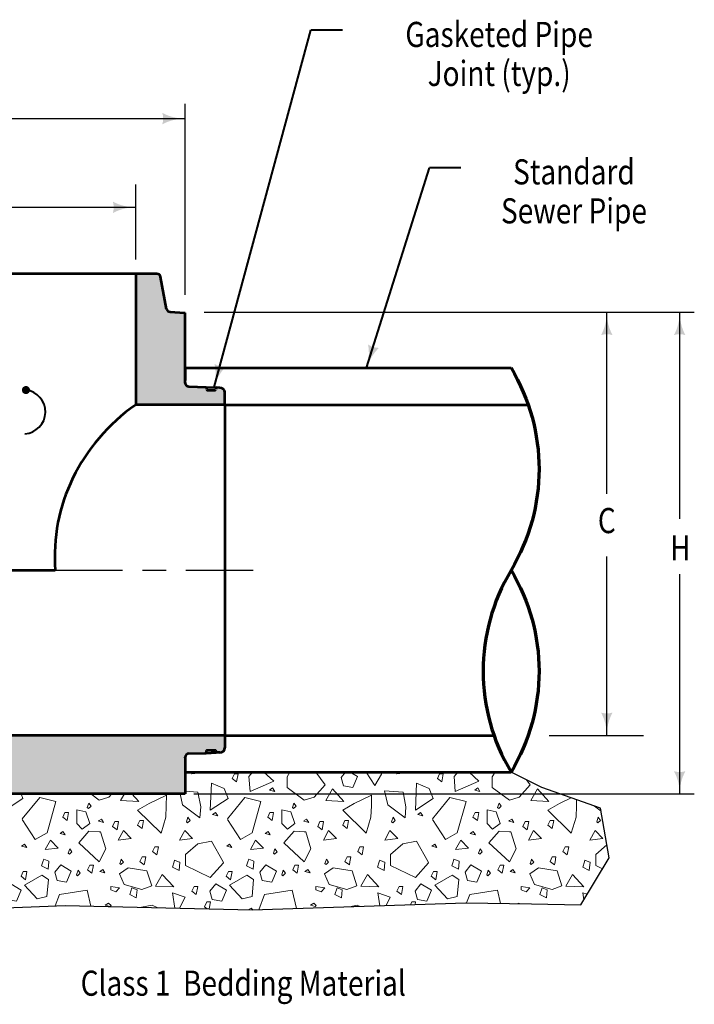
# Model space of a CAD drawing. Units: feet. Extents: x -2132970 to -2129835, y -2138565 to -2136626.
# Drawn here: x -2130504 to -2129913, y -2137844 to -2136982 of the extents above; entities that cross this region are included whole.
import ezdxf
from ezdxf.enums import TextEntityAlignment as Align

# ---------------------------------------------------------------- set-up
doc = ezdxf.new("R2010")
doc.units = ezdxf.units.FT
doc.header["$MEASUREMENT"] = 0
doc.layers.add('dsnCellElements', color=7, linetype='Continuous', lineweight=0)
doc.layers.add('Level 1', color=7, linetype='Continuous', lineweight=0)
doc.styles.add('Style-font001', font='font001.shx')

# ---------------------------------------------------------------- blocks, each defined once
blk = doc.blocks.new('LT')
at = {"layer": 'dsnCellElements', "linetype": 'Continuous', "lineweight": 30}
blk.add_hatch(color=7, dxfattribs=at).paths.add_polyline_path([(-20, 5, -0.156), (-20, -5, -0.123106), (0, 0, -0.123106)])
blk = doc.blocks.new('DOT')
at = {"layer": 'dsnCellElements', "linetype": 'Continuous', "lineweight": 40}
h = blk.add_hatch(color=7, dxfattribs=at)
edge = h.paths.add_edge_path()
edge.add_arc((0, 0), 1.78, 180, 540)
blk = doc.blocks.new('PIPE_TERMINATOR')
at = {"layer": 'Level 1', "color": 7, "linetype": 'Continuous', "lineweight": 70, "extrusion": (0, 0, -1)}
for centre in [(-0.4549, 0.6964), (-0.4549, 0.2321)]:
    blk.add_ellipse(centre, major_axis=(0.5191, 0), ratio=0.928555, start_param=5.780686, end_param=6.785685, dxfattribs=at)
at = {"layer": 'Level 1', "color": 7, "linetype": 'Continuous', "lineweight": 70}
blk.add_ellipse((0.4549, 0.2321), major_axis=(-0.5191, 0), ratio=0.928555, start_param=5.780686, end_param=6.785685, dxfattribs=at)

msp = doc.modelspace()

# ---------------------------------------------------------------- hatches: boundary and pattern name
at = {"layer": 'Level 1', "linetype": 'Continuous', "lineweight": 40}
h = msp.add_hatch(color=254, dxfattribs=at)
edge = h.paths.add_edge_path()
edge.add_line((-2130374.99, -2137235.72), (-2130380.38, -2137207.35))
edge.add_ellipse((-2130383.57, -2137207.88), major_axis=(3.25, 0), ratio=0.928555, start_angle=10.00204, end_angle=90)
edge.add_line((-2130383.57, -2137204.86), (-2130402.09, -2137204.86))
edge.add_line((-2130402.09, -2137204.86), (-2130402.09, -2137239.04))
edge.add_line((-2130402.09, -2137239.04), (-2130359.33, -2137239.04))
edge.add_line((-2130359.33, -2137239.04), (-2130372.02, -2137238.2))
edge.add_ellipse((-2130371.79, -2137235.19), major_axis=(3.25, 0), ratio=0.928555, start_angle=190.00204, end_angle=265.93176, ccw=False)
h = msp.add_hatch(color=254, dxfattribs=at)
edge = h.paths.add_edge_path()
edge.add_ellipse((-2130336.1, -2137304.19), major_axis=(2.59, 0), ratio=0.928555, start_angle=268.98541, end_angle=271.01459, ccw=False)
edge.add_line((-2130336.14, -2137306.59), (-2130339.25, -2137306.59))
edge.add_ellipse((-2130339.25, -2137305.84), major_axis=(0.812, 0), ratio=0.928555, start_angle=190, end_angle=270, ccw=False)
edge.add_line((-2130340.04, -2137305.97), (-2130340.43, -2137303.95))
edge.add_line((-2130340.43, -2137303.95), (-2130355.64, -2137303.5))
edge.add_ellipse((-2130355.54, -2137300.48), major_axis=(3.25, 0), ratio=0.928555, start_angle=180, end_angle=268.167, ccw=False)
edge.add_line((-2130358.79, -2137300.48), (-2130358.79, -2137299.85))
edge.add_line((-2130358.79, -2137299.85), (-2130358.79, -2137298.18))
edge.add_line((-2130358.79, -2137298.18), (-2130358.79, -2137287.29))
edge.add_line((-2130358.79, -2137287.29), (-2130358.79, -2137239.04))
edge.add_line((-2130358.79, -2137239.04), (-2130359.33, -2137239.04))
edge.add_line((-2130359.33, -2137239.04), (-2130402.09, -2137239.04))
edge.add_line((-2130402.09, -2137239.04), (-2130402.09, -2137319.45))
edge.add_line((-2130402.09, -2137319.45), (-2130324.15, -2137319.45))
edge.add_line((-2130324.15, -2137319.45), (-2130324.15, -2137308.55))
edge.add_ellipse((-2130328.48, -2137308.55), major_axis=(4.33, 0), ratio=0.928555, start_angle=0, end_angle=88.167)
edge.add_line((-2130328.34, -2137304.54), (-2130331.77, -2137304.43))
edge.add_line((-2130331.77, -2137304.43), (-2130332.06, -2137305.97))
edge.add_ellipse((-2130332.86, -2137305.84), major_axis=(0.812, 0), ratio=0.928555, start_angle=270, end_angle=350, ccw=False)
edge.add_line((-2130332.86, -2137306.59), (-2130336.05, -2137306.59))
h = msp.add_hatch(color=254, dxfattribs=at)
edge = h.paths.add_edge_path()
edge.add_ellipse((-2130847, -2137619.84), major_axis=(4.33, 0), ratio=0.928555, start_angle=271.833, end_angle=350.18506, ccw=False)
edge.add_line((-2130846.86, -2137623.86), (-2130850.29, -2137623.96))
edge.add_line((-2130850.29, -2137623.96), (-2130858.95, -2137624.44))
edge.add_line((-2130858.95, -2137624.44), (-2130874.17, -2137624.89))
edge.add_ellipse((-2130874.06, -2137627.91), major_axis=(3.25, 0), ratio=0.928555, start_angle=91.833, end_angle=180)
edge.add_line((-2130877.31, -2137627.91), (-2130877.31, -2137628.54))
edge.add_line((-2130877.31, -2137628.54), (-2130877.31, -2137641.11))
edge.add_line((-2130877.31, -2137641.11), (-2130861.96, -2137641.11))
edge.add_line((-2130861.96, -2137641.11), (-2130861.07, -2137641.11))
edge.add_line((-2130861.07, -2137641.11), (-2130861.07, -2137641.93))
edge.add_line((-2130861.07, -2137641.93), (-2130861.07, -2137660.2))
edge.add_line((-2130861.07, -2137660.2), (-2130806.01, -2137660.2))
edge.add_line((-2130806.01, -2137660.2), (-2130781.21, -2137660.2))
edge.add_line((-2130781.21, -2137660.2), (-2130671.4, -2137660.2))
edge.add_line((-2130671.4, -2137660.2), (-2130646.6, -2137660.2))
edge.add_line((-2130646.6, -2137660.2), (-2130536.79, -2137660.2))
edge.add_line((-2130536.79, -2137660.2), (-2130511.99, -2137660.2))
edge.add_line((-2130511.99, -2137660.2), (-2130402.18, -2137660.2))
edge.add_line((-2130402.18, -2137660.2), (-2130377.38, -2137660.2))
edge.add_line((-2130377.38, -2137660.2), (-2130358.79, -2137660.2))
edge.add_line((-2130358.79, -2137660.2), (-2130358.79, -2137646.38))
edge.add_line((-2130358.79, -2137646.38), (-2130358.79, -2137641.11))
edge.add_line((-2130358.79, -2137641.11), (-2130358.79, -2137628.54))
edge.add_line((-2130358.79, -2137628.54), (-2130358.79, -2137627.91))
edge.add_ellipse((-2130355.54, -2137627.91), major_axis=(3.25, 0), ratio=0.928555, start_angle=91.833, end_angle=180, ccw=False)
edge.add_line((-2130355.64, -2137624.89), (-2130340.43, -2137624.44))
edge.add_line((-2130340.43, -2137624.44), (-2130340.04, -2137622.42))
edge.add_ellipse((-2130339.25, -2137622.55), major_axis=(0.812, 0), ratio=0.928555, start_angle=90, end_angle=170, ccw=False)
edge.add_line((-2130339.25, -2137621.8), (-2130332.86, -2137621.8))
edge.add_ellipse((-2130332.86, -2137622.55), major_axis=(0.812, 0), ratio=0.928555, start_angle=10, end_angle=90, ccw=False)
edge.add_line((-2130332.06, -2137622.42), (-2130331.77, -2137623.96))
edge.add_line((-2130331.77, -2137623.96), (-2130328.34, -2137623.86))
edge.add_ellipse((-2130328.48, -2137619.84), major_axis=(4.33, 0), ratio=0.928555, start_angle=271.833, end_angle=360)
edge.add_line((-2130324.15, -2137619.84), (-2130324.15, -2137608.94))
edge.add_line((-2130324.15, -2137608.94), (-2130842.67, -2137608.94))
edge.add_line((-2130842.67, -2137608.94), (-2130842.67, -2137619.84))
edge.add_line((-2130842.67, -2137619.84), (-2130842.67, -2137620.53))
edge.add_line((-2130842.67, -2137620.53), (-2130842.73, -2137620.52))

# ---------------------------------------------------------------- linework, layer by layer
at = {"layer": 'Level 1', "color": 7, "linetype": 'Continuous', "lineweight": 40}
for p, q in [((-2130333.52, -2137304.06), (-2130248.71, -2136991.69)), ((-2130221.19, -2136991.69), (-2130248.71, -2136991.69)), ((-2130199.99, -2137287.29), (-2130145.09, -2137111.99)), ((-2130117.57, -2137111.99), (-2130145.09, -2137111.99))]:
    msp.add_line(p, q, dxfattribs=at)
at = {"layer": 'Level 1', "color": 7, "linetype": 'Continuous', "lineweight": 30}
for p, q in [((-2130358.79, -2137223.12), (-2130358.79, -2137056.05)), ((-2130581.31, -2137068.92), (-2130358.8, -2137068.97)), ((-2130402.09, -2137192.39), (-2130402.09, -2137126.56)), ((-2130576.39, -2137146.64), (-2130402.09, -2137146.64)), ((-2130342.23, -2137238.49), (-2129913.32, -2137238.49)), ((-2129989.89, -2137397.46), (-2129989.89, -2137238.49)), ((-2129926.11, -2137419.21), (-2129926.11, -2137238.49)), ((-2129989.89, -2137608.94), (-2129989.89, -2137452.24)), ((-2130472.46, -2137464.2), (-2130413.57, -2137464.2)), ((-2130396.25, -2137464.2), (-2130375.46, -2137464.2)), ((-2130358.14, -2137464.2), (-2130299.25, -2137464.2)), ((-2129926.11, -2137660.2), (-2129926.11, -2137467.9)), ((-2130040.33, -2137608.94), (-2129957.76, -2137608.94)), ((-2130351.06, -2137660.2), (-2129913.32, -2137660.2))]:
    msp.add_line(p, q, dxfattribs=at)
at = {"layer": 'Level 1', "color": 7, "linetype": 'Continuous', "lineweight": 53}
for p, q in [((-2130383.57, -2137204.86), (-2130836.28, -2137204.86)), ((-2130402.09, -2137204.86), (-2130402.09, -2137319.45)), ((-2130374.99, -2137235.72), (-2130380.38, -2137207.35)), ((-2130372.02, -2137238.2), (-2130359.33, -2137239.04)), ((-2130359.33, -2137239.04), (-2130358.79, -2137239.04)), ((-2130358.79, -2137300.48), (-2130358.79, -2137239.04)), ((-2130358.79, -2137287.29), (-2130073.63, -2137287.29)), ((-2130358.79, -2137287.29), (-2130358.79, -2137298.18)), ((-2130358.79, -2137300.48), (-2130358.79, -2137299.85)), ((-2130358.79, -2137299.85), (-2130358.79, -2137300.48)), ((-2130355.64, -2137303.5), (-2130340.43, -2137303.95)), ((-2130340.43, -2137303.95), (-2130340.04, -2137305.97)), ((-2130340.43, -2137303.95), (-2130331.77, -2137304.43)), ((-2130339.25, -2137306.59), (-2130332.86, -2137306.59)), ((-2130331.77, -2137304.43), (-2130332.06, -2137305.97)), ((-2130328.34, -2137304.54), (-2130331.77, -2137304.43)), ((-2130328.34, -2137304.54), (-2130331.77, -2137304.43)), ((-2130324.15, -2137319.45), (-2130324.15, -2137308.55)), ((-2130324.15, -2137319.45), (-2130402.09, -2137319.45)), ((-2130324.15, -2137319.45), (-2130058.69, -2137319.45)), ((-2130324.15, -2137319.45), (-2130324.15, -2137608.94)), ((-2130747.4, -2137464.2), (-2130472.46, -2137464.2)), ((-2130324.15, -2137608.94), (-2130842.67, -2137608.94)), ((-2130324.15, -2137608.94), (-2130324.15, -2137619.84)), ((-2130324.15, -2137608.94), (-2130088.56, -2137608.94)), ((-2130339.25, -2137621.8), (-2130332.86, -2137621.8)), ((-2130358.79, -2137628.54), (-2130358.79, -2137627.91)), ((-2130358.79, -2137627.91), (-2130358.79, -2137628.54)), ((-2130358.79, -2137628.54), (-2130358.79, -2137660.2)), ((-2130355.64, -2137624.89), (-2130340.43, -2137624.44)), ((-2130340.43, -2137624.44), (-2130340.04, -2137622.42)), ((-2130340.43, -2137624.44), (-2130331.77, -2137623.96)), ((-2130331.77, -2137623.96), (-2130332.06, -2137622.42)), ((-2130328.34, -2137623.86), (-2130331.77, -2137623.96)), ((-2130328.34, -2137623.86), (-2130331.77, -2137623.96)), ((-2130358.79, -2137641.11), (-2130073.63, -2137641.11)), ((-2130358.79, -2137660.2), (-2130861.07, -2137660.2))]:
    msp.add_line(p, q, dxfattribs=at)
at = {"layer": 'Level 1', "color": 7, "linetype": 'Continuous', "lineweight": 13}
for p, q in [((-2130267.17, -2137641.11), (-2130269.62, -2137645.08)), ((-2130269.62, -2137645.08), (-2130269.62, -2137654.6)), ((-2130236.36, -2137652.24), (-2130244.58, -2137641.11)), ((-2130087.69, -2137641.11), (-2130090.14, -2137645.08)), ((-2130090.14, -2137645.08), (-2130090.14, -2137654.6)), ((-2130056.88, -2137652.24), (-2130060.1, -2137647.88)), ((-2130269.62, -2137654.6), (-2130254.52, -2137665.49)), ((-2130245.95, -2137663.11), (-2130236.36, -2137652.24)), ((-2130090.14, -2137654.6), (-2130075.04, -2137665.49)), ((-2130066.47, -2137663.11), (-2130056.88, -2137652.24)), ((-2130441.33, -2137660.2), (-2130434, -2137665.49)), ((-2130434, -2137665.49), (-2130425.43, -2137663.11)), ((-2130425.43, -2137663.11), (-2130422.86, -2137660.2)), ((-2130254.52, -2137665.49), (-2130245.95, -2137663.11)), ((-2130075.04, -2137665.49), (-2130066.47, -2137663.11)), ((-2130432.02, -2137682.14), (-2130434, -2137683.51)), ((-2130430.09, -2137685.1), (-2130432.02, -2137682.14)), ((-2130252.54, -2137682.14), (-2130254.52, -2137683.51)), ((-2130250.61, -2137685.1), (-2130252.54, -2137682.14)), ((-2130073.06, -2137682.14), (-2130075.04, -2137683.51)), ((-2130071.13, -2137685.1), (-2130073.06, -2137682.14)), ((-2130434, -2137683.51), (-2130434.58, -2137683.92)), ((-2130434.58, -2137683.92), (-2130434, -2137684.07)), ((-2130434, -2137684.07), (-2130430.09, -2137685.1)), ((-2130254.52, -2137683.51), (-2130255.1, -2137683.92)), ((-2130255.1, -2137683.92), (-2130254.52, -2137684.07)), ((-2130254.52, -2137684.07), (-2130250.61, -2137685.1)), ((-2130075.04, -2137683.51), (-2130075.62, -2137683.92)), ((-2130075.62, -2137683.92), (-2130075.04, -2137684.07)), ((-2130075.04, -2137684.07), (-2130071.13, -2137685.1)), ((-2130442.97, -2137692.79), (-2130451.92, -2137702.91)), ((-2130434, -2137693.33), (-2130442.97, -2137692.79)), ((-2130432.74, -2137693.4), (-2130434, -2137693.33)), ((-2130428.25, -2137708.26), (-2130432.74, -2137693.4)), ((-2130263.49, -2137692.79), (-2130272.44, -2137702.91)), ((-2130254.52, -2137693.33), (-2130263.49, -2137692.79)), ((-2130253.26, -2137693.4), (-2130254.52, -2137693.33)), ((-2130248.77, -2137708.26), (-2130253.26, -2137693.4)), ((-2130084.01, -2137692.79), (-2130092.96, -2137702.91)), ((-2130075.04, -2137693.33), (-2130084.01, -2137692.79)), ((-2130073.78, -2137693.4), (-2130075.04, -2137693.33)), ((-2130069.29, -2137708.26), (-2130073.78, -2137693.4)), ((-2130451.92, -2137702.91), (-2130434, -2137719.57)), ((-2130434, -2137719.57), (-2130428.25, -2137708.26)), ((-2130347.79, -2137703.72), (-2130358.54, -2137713.17)), ((-2130335.74, -2137701.48), (-2130347.79, -2137703.72)), ((-2130325.52, -2137719.57), (-2130335.74, -2137701.48)), ((-2130272.44, -2137702.91), (-2130254.52, -2137719.57)), ((-2130254.52, -2137719.57), (-2130248.77, -2137708.26)), ((-2130168.31, -2137703.72), (-2130179.06, -2137713.17)), ((-2130156.26, -2137701.48), (-2130168.31, -2137703.72)), ((-2130146.04, -2137719.57), (-2130156.26, -2137701.48)), ((-2130092.96, -2137702.91), (-2130075.04, -2137719.57)), ((-2130075.04, -2137719.57), (-2130069.29, -2137708.26)), ((-2129989.86, -2137704.62), (-2129999.58, -2137713.17)), ((-2130396.51, -2137715.21), (-2130398.44, -2137719.38)), ((-2130393.3, -2137715.21), (-2130396.51, -2137715.21)), ((-2130394.09, -2137719.57), (-2130393.3, -2137715.21)), ((-2130358.54, -2137713.17), (-2130358.54, -2137719.57)), ((-2130217.03, -2137715.21), (-2130218.96, -2137719.38)), ((-2130213.82, -2137715.21), (-2130217.03, -2137715.21)), ((-2130214.61, -2137719.57), (-2130213.82, -2137715.21)), ((-2130179.06, -2137713.17), (-2130179.06, -2137719.57)), ((-2130037.55, -2137715.21), (-2130039.48, -2137719.38)), ((-2130034.34, -2137715.21), (-2130037.55, -2137715.21)), ((-2130035.13, -2137719.57), (-2130034.34, -2137715.21)), ((-2129999.58, -2137713.17), (-2129999.58, -2137719.57)), ((-2130483.33, -2137719.57), (-2130484.48, -2137723.1)), ((-2130484.48, -2137723.1), (-2130478.69, -2137726.07)), ((-2130482.54, -2137717.15), (-2130483.33, -2137719.57)), ((-2130478.08, -2137718.93), (-2130482.54, -2137717.15)), ((-2130478.69, -2137726.07), (-2130478.14, -2137719.57)), ((-2130478.14, -2137719.57), (-2130478.08, -2137718.93)), ((-2130415.41, -2137719.57), (-2130415.92, -2137721.12)), ((-2130415.92, -2137721.12), (-2130414.99, -2137722.01)), ((-2130414.64, -2137717.27), (-2130415.41, -2137719.57)), ((-2130414.99, -2137722.01), (-2130412.75, -2137719.95)), ((-2130413.02, -2137719.57), (-2130414.64, -2137717.27)), ((-2130412.75, -2137719.95), (-2130413.02, -2137719.57)), ((-2130398.44, -2137719.38), (-2130398.2, -2137719.57)), ((-2130398.2, -2137719.57), (-2130394.6, -2137722.35)), ((-2130394.6, -2137722.35), (-2130394.09, -2137719.57)), ((-2130368.42, -2137719.57), (-2130369.92, -2137724.18)), ((-2130369.92, -2137724.18), (-2130364.16, -2137727.14)), ((-2130367.98, -2137718.23), (-2130368.42, -2137719.57)), ((-2130364.65, -2137719.57), (-2130367.98, -2137718.23)), ((-2130363.52, -2137720.02), (-2130364.65, -2137719.57)), ((-2130364.16, -2137727.14), (-2130363.52, -2137720.02)), ((-2130358.54, -2137719.57), (-2130358.54, -2137722.69)), ((-2130358.54, -2137722.69), (-2130336.77, -2137733.18)), ((-2130336.77, -2137733.18), (-2130325.27, -2137720.32)), ((-2130325.27, -2137720.32), (-2130325.52, -2137719.57)), ((-2130303.85, -2137719.57), (-2130305, -2137723.1)), ((-2130305, -2137723.1), (-2130299.21, -2137726.07)), ((-2130303.06, -2137717.15), (-2130303.85, -2137719.57)), ((-2130298.6, -2137718.93), (-2130303.06, -2137717.15)), ((-2130299.21, -2137726.07), (-2130298.66, -2137719.57)), ((-2130298.66, -2137719.57), (-2130298.6, -2137718.93)), ((-2130235.93, -2137719.57), (-2130236.44, -2137721.12)), ((-2130236.44, -2137721.12), (-2130235.51, -2137722.01)), ((-2130235.16, -2137717.27), (-2130235.93, -2137719.57)), ((-2130235.51, -2137722.01), (-2130233.27, -2137719.95)), ((-2130233.54, -2137719.57), (-2130235.16, -2137717.27)), ((-2130233.27, -2137719.95), (-2130233.54, -2137719.57)), ((-2130218.96, -2137719.38), (-2130218.72, -2137719.57)), ((-2130218.72, -2137719.57), (-2130215.12, -2137722.35)), ((-2130215.12, -2137722.35), (-2130214.61, -2137719.57)), ((-2130188.94, -2137719.57), (-2130190.44, -2137724.18)), ((-2130190.44, -2137724.18), (-2130184.68, -2137727.14)), ((-2130188.5, -2137718.23), (-2130188.94, -2137719.57)), ((-2130185.17, -2137719.57), (-2130188.5, -2137718.23)), ((-2130184.04, -2137720.02), (-2130185.17, -2137719.57)), ((-2130184.68, -2137727.14), (-2130184.04, -2137720.02)), ((-2130179.06, -2137719.57), (-2130179.06, -2137722.69)), ((-2130179.06, -2137722.69), (-2130157.29, -2137733.18)), ((-2130157.29, -2137733.18), (-2130145.79, -2137720.32)), ((-2130145.79, -2137720.32), (-2130146.04, -2137719.57)), ((-2130124.37, -2137719.57), (-2130125.52, -2137723.1)), ((-2130125.52, -2137723.1), (-2130119.73, -2137726.07)), ((-2130123.58, -2137717.15), (-2130124.37, -2137719.57)), ((-2130119.12, -2137718.93), (-2130123.58, -2137717.15)), ((-2130119.73, -2137726.07), (-2130119.18, -2137719.57)), ((-2130119.18, -2137719.57), (-2130119.12, -2137718.93)), ((-2130056.45, -2137719.57), (-2130056.96, -2137721.12)), ((-2130056.96, -2137721.12), (-2130056.03, -2137722.01)), ((-2130055.68, -2137717.27), (-2130056.45, -2137719.57)), ((-2130056.03, -2137722.01), (-2130053.79, -2137719.95)), ((-2130054.06, -2137719.57), (-2130055.68, -2137717.27)), ((-2130053.79, -2137719.95), (-2130054.06, -2137719.57)), ((-2130039.48, -2137719.38), (-2130039.24, -2137719.57)), ((-2130039.24, -2137719.57), (-2130035.64, -2137722.35)), ((-2130035.64, -2137722.35), (-2130035.13, -2137719.57)), ((-2130009.46, -2137719.57), (-2130010.96, -2137724.18)), ((-2130010.96, -2137724.18), (-2130005.2, -2137727.14)), ((-2130009.02, -2137718.23), (-2130009.46, -2137719.57)), ((-2130005.69, -2137719.57), (-2130009.02, -2137718.23)), ((-2130004.56, -2137720.02), (-2130005.69, -2137719.57)), ((-2130005.2, -2137727.14), (-2130004.56, -2137720.02)), ((-2129999.58, -2137719.57), (-2129999.58, -2137722.69)), ((-2129999.58, -2137722.69), (-2129993.6, -2137725.57))]:
    msp.add_line(p, q, dxfattribs=at)
at = {"layer": 'Level 1', "color": 7, "linetype": 'Continuous', "lineweight": 30, "flags": 128}
msp.add_lwpolyline([(-2131042.66, -2137641.11), (-2131088.48, -2137653), (-2131097.48, -2137691.75), (-2131101.58, -2137732.02), (-2131095.03, -2137760.13), (-2130943.65, -2137759.37), (-2130792.27, -2137756.33), (-2130620.85, -2137763.93), (-2130463.74, -2137757.85), (-2130300.09, -2137761.65), (-2130113.11, -2137755.57), (-2130055.83, -2137756.33), (-2130012.47, -2137757.09), (-2129987.92, -2137716.06), (-2129995.28, -2137672.75), (-2130046.83, -2137654.52), (-2130073.63, -2137641.11)], dxfattribs=at)
at = {"layer": 'Level 1', "color": 7, "linetype": 'Continuous', "lineweight": 13, "flags": 128}
for points in [[(-2130342.2, -2137641.11), (-2130341.94, -2137641.37), (-2130353.3, -2137642.65), (-2130352.47, -2137641.11)], [(-2130299.83, -2137641.11), (-2130303.03, -2137644.89), (-2130302, -2137658), (-2130281.34, -2137649.05), (-2130289.89, -2137641.11)], [(-2130218.53, -2137641.11), (-2130222.37, -2137645.85), (-2130220.3, -2137653.2), (-2130212.04, -2137654.48), (-2130207.9, -2137644.89), (-2130214.38, -2137641.11)], [(-2130187.44, -2137641.11), (-2130187.07, -2137642.97), (-2130192.93, -2137652.88), (-2130200.44, -2137641.11)], [(-2130162.72, -2137641.11), (-2130162.46, -2137641.37), (-2130173.82, -2137642.65), (-2130172.99, -2137641.11)], [(-2130120.35, -2137641.11), (-2130123.55, -2137644.89), (-2130122.52, -2137658), (-2130101.86, -2137649.05), (-2130110.41, -2137641.11)], [(-2130502.3, -2137660.2), (-2130500.76, -2137664.07), (-2130516.25, -2137674.3), (-2130515.64, -2137660.2)], [(-2130501.3, -2137682.41), (-2130489.89, -2137700.05), (-2130479.65, -2137694.1), (-2130471.97, -2137666.76), (-2130486.05, -2137663.19), (-2130501.3, -2137682.06)], [(-2130411.96, -2137660.2), (-2130415.27, -2137665.99), (-2130399.44, -2137666.63), (-2130405.34, -2137660.2)], [(-2130358.79, -2137657.75), (-2130347.62, -2137658.64), (-2130345.21, -2137671.43), (-2130345.9, -2137681.02), (-2130361.05, -2137669.83), (-2130363.17, -2137660.2)], [(-2130321.82, -2137682.41), (-2130310.41, -2137700.05), (-2130300.17, -2137694.1), (-2130292.49, -2137666.76), (-2130306.57, -2137663.19), (-2130321.82, -2137682.06)], [(-2130142.34, -2137682.41), (-2130130.93, -2137700.05), (-2130120.69, -2137694.1), (-2130113.01, -2137666.76), (-2130127.09, -2137663.19), (-2130142.34, -2137682.06)], [(-2130021.16, -2137663.6), (-2130031.35, -2137668.55), (-2130041.43, -2137674.23), (-2130020.95, -2137694.44), (-2130016.72, -2137680.38), (-2130016.37, -2137670.47), (-2130016.28, -2137665.33)], [(-2129994.87, -2137675.15), (-2130000.73, -2137670.83)], [(-2130441.32, -2137758.37), (-2130444.57, -2137744.35), (-2130468.71, -2137748.09), (-2130472.6, -2137758.2)], [(-2130367.72, -2137760.08), (-2130369.83, -2137746.61), (-2130358.81, -2137750.44), (-2130363.63, -2137760.18)], [(-2130261.37, -2137760.39), (-2130265.09, -2137744.35), (-2130289.23, -2137748.09), (-2130294.38, -2137761.47)], [(-2130188.56, -2137758.03), (-2130190.35, -2137746.61), (-2130179.33, -2137750.44), (-2130183, -2137757.85)], [(-2130082.92, -2137755.97), (-2130085.61, -2137744.35), (-2130109.75, -2137748.09), (-2130112.63, -2137755.58)], [(-2130009.9, -2137752.8), (-2130010.87, -2137746.61), (-2130007, -2137747.95)], [(-2130382.62, -2137759.74), (-2130387.73, -2137757.48), (-2130397.02, -2137759.4)], [(-2130337.8, -2137760.78), (-2130336.7, -2137754.73), (-2130339.91, -2137754.73), (-2130341.85, -2137758.89), (-2130339.46, -2137760.74)], [(-2130299.48, -2137761.63), (-2130301.16, -2137760.07), (-2130303.62, -2137761.57)], [(-2130205.74, -2137758.58), (-2130208.25, -2137757.48), (-2130215.06, -2137758.89)], [(-2130157.64, -2137757.02), (-2130157.22, -2137754.73), (-2130160.43, -2137754.73), (-2130161.56, -2137757.15)], [(-2130066.34, -2137756.19), (-2130066.87, -2137755.7), (-2130067.65, -2137756.18)], [(-2130354.64, -2137760.39), (-2130354.68, -2137760.35), (-2130354.7, -2137760.38)]]:
    msp.add_lwpolyline(points, dxfattribs=at)
for points in [[(-2130317.63, -2137646.66), (-2130313.81, -2137649.63), (-2130312.52, -2137642.49), (-2130315.74, -2137642.5)], [(-2130138.15, -2137646.66), (-2130134.33, -2137649.63), (-2130133.04, -2137642.49), (-2130136.26, -2137642.5)], [(-2130335.74, -2137650.64), (-2130324.72, -2137655.44), (-2130321.28, -2137664.07), (-2130336.77, -2137674.3)], [(-2130284.85, -2137656.71), (-2130280.36, -2137657.9), (-2130282.29, -2137654.94)], [(-2130229.94, -2137655.76), (-2130235.79, -2137665.99), (-2130219.96, -2137666.63)], [(-2130156.26, -2137650.64), (-2130145.24, -2137655.44), (-2130141.8, -2137664.07), (-2130157.29, -2137674.3)], [(-2130105.37, -2137656.71), (-2130100.88, -2137657.9), (-2130102.81, -2137654.94)], [(-2130050.46, -2137655.76), (-2130056.31, -2137665.99), (-2130040.48, -2137666.63)], [(-2130400.39, -2137674.23), (-2130379.91, -2137694.44), (-2130375.68, -2137680.38), (-2130375.33, -2137670.47), (-2130375.16, -2137661.19), (-2130390.31, -2137668.55)], [(-2130220.91, -2137674.23), (-2130200.43, -2137694.44), (-2130196.2, -2137680.38), (-2130195.85, -2137670.47), (-2130195.68, -2137661.19), (-2130210.83, -2137668.55)], [(-2130184.32, -2137657.36), (-2130168.14, -2137658.64), (-2130165.73, -2137671.43), (-2130166.42, -2137681.02), (-2130181.57, -2137669.83)], [(-2130444.38, -2137671.99), (-2130443.4, -2137672.9), (-2130441.17, -2137670.8), (-2130443.1, -2137668.12)], [(-2130264.9, -2137671.99), (-2130263.92, -2137672.9), (-2130261.69, -2137670.8), (-2130263.62, -2137668.12)], [(-2130085.42, -2137671.99), (-2130084.45, -2137672.9), (-2130082.21, -2137670.8), (-2130084.14, -2137668.12)], [(-2130465.96, -2137680.47), (-2130462.11, -2137683.45), (-2130460.85, -2137676.31), (-2130464.06, -2137676.31)], [(-2130453.59, -2137686.13), (-2130453.59, -2137673.98), (-2130445.67, -2137675.9), (-2130442.23, -2137686.13), (-2130448.77, -2137690.93)], [(-2130357.67, -2137684.47), (-2130356.69, -2137685.35), (-2130354.47, -2137683.28), (-2130356.39, -2137680.6)], [(-2130334.79, -2137678.05), (-2130330.32, -2137679.23), (-2130332.23, -2137676.28)], [(-2130286.48, -2137680.47), (-2130282.63, -2137683.45), (-2130281.37, -2137676.31), (-2130284.58, -2137676.31)], [(-2130274.11, -2137686.13), (-2130274.11, -2137673.98), (-2130266.19, -2137675.9), (-2130262.75, -2137686.13), (-2130269.29, -2137690.93)], [(-2130178.19, -2137684.47), (-2130177.21, -2137685.35), (-2130174.99, -2137683.28), (-2130176.91, -2137680.6)], [(-2130155.31, -2137678.05), (-2130150.84, -2137679.23), (-2130152.75, -2137676.28)], [(-2130107, -2137680.47), (-2130103.15, -2137683.45), (-2130101.89, -2137676.31), (-2130105.1, -2137676.31)], [(-2130094.63, -2137686.13), (-2130094.63, -2137673.98), (-2130086.71, -2137675.9), (-2130083.27, -2137686.13), (-2130089.81, -2137690.93)], [(-2129998.71, -2137684.47), (-2129997.73, -2137685.35), (-2129995.51, -2137683.28), (-2129997.43, -2137680.6)], [(-2130422.22, -2137688.57), (-2130418.38, -2137691.54), (-2130417.12, -2137684.4), (-2130420.33, -2137684.4)], [(-2130400.38, -2137687.55), (-2130396.53, -2137690.52), (-2130395.23, -2137683.38), (-2130398.45, -2137683.38)], [(-2130242.74, -2137688.57), (-2130238.9, -2137691.54), (-2130237.64, -2137684.4), (-2130240.85, -2137684.4)], [(-2130220.9, -2137687.55), (-2130217.05, -2137690.52), (-2130215.75, -2137683.38), (-2130218.97, -2137683.38)], [(-2130063.26, -2137688.57), (-2130059.42, -2137691.54), (-2130058.16, -2137684.4), (-2130061.37, -2137684.4)], [(-2130041.42, -2137687.55), (-2130037.57, -2137690.52), (-2130036.27, -2137683.38), (-2130039.49, -2137683.38)], [(-2130468.27, -2137694.89), (-2130463.79, -2137696.08), (-2130465.69, -2137693.11)], [(-2130417.34, -2137700.52), (-2130412.86, -2137692.21), (-2130405.98, -2137699.24)], [(-2130363.63, -2137700.52), (-2130359.15, -2137692.21), (-2130352.27, -2137699.24)], [(-2130288.79, -2137694.89), (-2130284.31, -2137696.08), (-2130286.21, -2137693.11)], [(-2130237.86, -2137700.52), (-2130233.38, -2137692.21), (-2130226.5, -2137699.24)], [(-2130184.15, -2137700.52), (-2130179.67, -2137692.21), (-2130172.79, -2137699.24)], [(-2130109.31, -2137694.89), (-2130104.83, -2137696.08), (-2130106.73, -2137693.11)], [(-2130058.38, -2137700.52), (-2130053.9, -2137692.21), (-2130047.02, -2137699.24)], [(-2130004.67, -2137700.52), (-2130000.19, -2137692.21), (-2129993.31, -2137699.24)], [(-2130501.89, -2137705.76), (-2130497.44, -2137706.97), (-2130499.33, -2137703.99)], [(-2130481.13, -2137708.83), (-2130476.66, -2137700.52), (-2130469.77, -2137707.55)], [(-2130461.01, -2137711.97), (-2130460.05, -2137712.88), (-2130457.82, -2137710.81), (-2130459.73, -2137708.12)], [(-2130387.29, -2137710.57), (-2130383.45, -2137713.54), (-2130382.15, -2137706.4), (-2130385.36, -2137706.4)], [(-2130322.41, -2137705.76), (-2130317.96, -2137706.97), (-2130319.85, -2137703.99)], [(-2130301.65, -2137708.83), (-2130297.18, -2137700.52), (-2130290.29, -2137707.55)], [(-2130281.53, -2137711.97), (-2130280.57, -2137712.88), (-2130278.34, -2137710.81), (-2130280.25, -2137708.12)], [(-2130207.81, -2137710.57), (-2130203.97, -2137713.54), (-2130202.67, -2137706.4), (-2130205.88, -2137706.4)], [(-2130142.93, -2137705.76), (-2130138.48, -2137706.97), (-2130140.37, -2137703.99)], [(-2130122.17, -2137708.83), (-2130117.7, -2137700.52), (-2130110.81, -2137707.55)], [(-2130102.05, -2137711.97), (-2130101.09, -2137712.88), (-2130098.86, -2137710.81), (-2130100.77, -2137708.12)], [(-2130028.33, -2137710.57), (-2130024.49, -2137713.54), (-2130023.19, -2137706.4), (-2130026.4, -2137706.4)], [(-2130467.7, -2137722.31), (-2130472.87, -2137728.7), (-2130470.8, -2137736.06), (-2130462.54, -2137737.33), (-2130458.41, -2137727.74)], [(-2130444.2, -2137726.6), (-2130440.36, -2137729.57), (-2130439.06, -2137722.44), (-2130442.27, -2137722.44)], [(-2130416.31, -2137729.98), (-2130408.73, -2137724.87), (-2130392.21, -2137727.42), (-2130388.07, -2137740.53), (-2130396.68, -2137743.73), (-2130412.17, -2137739.57)], [(-2130288.22, -2137722.31), (-2130293.39, -2137728.7), (-2130291.32, -2137736.06), (-2130283.06, -2137737.33), (-2130278.93, -2137727.74)], [(-2130264.72, -2137726.6), (-2130260.88, -2137729.57), (-2130259.58, -2137722.44), (-2130262.79, -2137722.44)], [(-2130236.83, -2137729.98), (-2130229.25, -2137724.87), (-2130212.73, -2137727.42), (-2130208.59, -2137740.53), (-2130217.2, -2137743.73), (-2130232.7, -2137739.57)], [(-2130108.74, -2137722.31), (-2130113.91, -2137728.7), (-2130111.84, -2137736.06), (-2130103.58, -2137737.33), (-2130099.45, -2137727.74)], [(-2130085.24, -2137726.6), (-2130081.4, -2137729.57), (-2130080.1, -2137722.44), (-2130083.31, -2137722.44)], [(-2130057.35, -2137729.98), (-2130049.77, -2137724.87), (-2130033.25, -2137727.42), (-2130029.11, -2137740.53), (-2130037.72, -2137743.73), (-2130053.22, -2137739.57)], [(-2130502.36, -2137732.23), (-2130498.52, -2137735.2), (-2130497.24, -2137728.04), (-2130500.45, -2137728.04)], [(-2130484.23, -2137731.26), (-2130499.38, -2137739.89), (-2130488.36, -2137752.04), (-2130479.76, -2137749.8), (-2130478.38, -2137735.1)], [(-2130453.8, -2137730.82), (-2130452.86, -2137731.71), (-2130450.6, -2137729.64), (-2130452.53, -2137726.95)], [(-2130433.48, -2137727.96), (-2130429.01, -2137729.13), (-2130430.92, -2137726.17)], [(-2130378.78, -2137730.62), (-2130384.63, -2137740.85), (-2130368.79, -2137741.49)], [(-2130322.88, -2137732.23), (-2130319.04, -2137735.2), (-2130317.76, -2137728.04), (-2130320.97, -2137728.04)], [(-2130304.75, -2137731.26), (-2130319.9, -2137739.89), (-2130308.88, -2137752.04), (-2130300.28, -2137749.8), (-2130298.9, -2137735.1)], [(-2130274.32, -2137730.82), (-2130273.38, -2137731.71), (-2130271.12, -2137729.64), (-2130273.05, -2137726.95)], [(-2130254, -2137727.96), (-2130249.53, -2137729.13), (-2130251.44, -2137726.17)], [(-2130199.3, -2137730.62), (-2130205.15, -2137740.85), (-2130189.31, -2137741.49)], [(-2130143.4, -2137732.23), (-2130139.56, -2137735.2), (-2130138.28, -2137728.04), (-2130141.49, -2137728.04)], [(-2130125.27, -2137731.26), (-2130140.42, -2137739.89), (-2130129.4, -2137752.04), (-2130120.8, -2137749.8), (-2130119.42, -2137735.1)], [(-2130094.84, -2137730.82), (-2130093.9, -2137731.71), (-2130091.64, -2137729.64), (-2130093.57, -2137726.95)], [(-2130074.52, -2137727.96), (-2130070.05, -2137729.13), (-2130071.96, -2137726.17)], [(-2130019.82, -2137730.62), (-2130025.67, -2137740.85), (-2130009.83, -2137741.49)], [(-2130511.43, -2137738.93), (-2130516.6, -2137745.33), (-2130514.53, -2137752.68), (-2130506.27, -2137753.96), (-2130502.14, -2137744.37)], [(-2130419.33, -2137745.88), (-2130416.14, -2137742.31), (-2130423.84, -2137741.12), (-2130423.84, -2137744.1)], [(-2130407.3, -2137748.21), (-2130401.53, -2137751.19), (-2130400.89, -2137744.03), (-2130405.39, -2137742.26)], [(-2130352.94, -2137745.36), (-2130349.1, -2137748.32), (-2130347.8, -2137741.18), (-2130351.03, -2137741.18)], [(-2130331.95, -2137738.93), (-2130337.12, -2137745.33), (-2130335.05, -2137752.68), (-2130326.79, -2137753.96), (-2130322.66, -2137744.37)], [(-2130239.85, -2137745.88), (-2130236.66, -2137742.31), (-2130244.36, -2137741.12), (-2130244.36, -2137744.1)], [(-2130227.82, -2137748.21), (-2130222.05, -2137751.19), (-2130221.41, -2137744.03), (-2130225.91, -2137742.26)], [(-2130173.46, -2137745.36), (-2130169.62, -2137748.32), (-2130168.32, -2137741.18), (-2130171.55, -2137741.18)], [(-2130152.47, -2137738.93), (-2130157.64, -2137745.33), (-2130155.57, -2137752.68), (-2130147.31, -2137753.96), (-2130143.18, -2137744.37)], [(-2130060.37, -2137745.88), (-2130057.18, -2137742.31), (-2130064.88, -2137741.12), (-2130064.88, -2137744.1)], [(-2130048.34, -2137748.21), (-2130042.57, -2137751.19), (-2130041.93, -2137744.03), (-2130046.43, -2137742.26)], [(-2130424.55, -2137758.68), (-2130423.59, -2137757.77), (-2130425.83, -2137755.7), (-2130428.72, -2137757.47)], [(-2130245.07, -2137758.68), (-2130244.11, -2137757.77), (-2130246.35, -2137755.7), (-2130249.24, -2137757.47)]]:
    msp.add_lwpolyline(points, close=True, dxfattribs=at)
at = {"layer": 'Level 1', "color": 7, "linetype": 'Continuous', "lineweight": 40}
msp.add_arc((-2130500.31, -2137325.69), 19.22, 274.08234, 83.37276, dxfattribs=at)
at = {"layer": 'Level 1', "color": 7, "linetype": 'Continuous', "lineweight": 53}
for centre, major_axis, start_param, end_param in [((-2130383.57, -2137207.88), (3.25, 0), 0.174568, 1.570796), ((-2130371.79, -2137235.19), (3.25, 0), 3.316161, 4.641385), ((-2130355.54, -2137300.48), (3.25, 0), 3.141593, 4.680397), ((-2130339.25, -2137305.84), (0.812, 0), 3.316126, 4.712389), ((-2130332.86, -2137305.84), (0.812, 0), 4.712389, 6.108652), ((-2130328.48, -2137308.55), (4.33, 0), 0, 1.538804), ((-2130292.99, -2137452.3), (179.92, 0), 2.222273, 3.212851), ((-2130328.48, -2137619.84), (4.33, 0), 4.744381, 6.283185), ((-2130328.48, -2137619.84), (4.33, 0), 4.744381, 6.283185), ((-2130355.54, -2137627.91), (3.25, 0), 1.602788, 3.141593)]:
    msp.add_ellipse(centre, major_axis=major_axis, ratio=0.928555, start_param=start_param, end_param=end_param, dxfattribs=at)
at = {"layer": 'Level 1', "color": 7, "linetype": 'Continuous', "lineweight": 53, "extrusion": (0, 0, -1)}
for centre, start_param, end_param in [((-2130339.25, -2137622.55), 3.316126, 4.712389), ((-2130332.86, -2137622.55), 4.712389, 6.108652)]:
    msp.add_ellipse(centre, major_axis=(0.812, 0), ratio=0.928555, start_param=start_param, end_param=end_param, dxfattribs=at)

# ---------------------------------------------------------------- block references
at = {"layer": 'dsnCellElements', "color": 7, "linetype": 'Continuous', "lineweight": 30}
for p, rotation in [((-2130358.79, -2137068.97), 359.9999999999999), ((-2130402.09, -2137146.64), 359.9999999999999), ((-2129989.89, -2137238.49), 89.99999999999997), ((-2129926.11, -2137238.49), 89.99999999999997), ((-2130199.99, -2137287.29), 252.6084134970282), ((-2130333.59, -2137304.33), 254.6689695972337), ((-2129989.89, -2137608.94), 270.0000000000001), ((-2129926.11, -2137660.2), 270.0000000000001)]:
    msp.add_blockref('LT', p, dxfattribs=dict(at, rotation=rotation))
at = {"layer": 'dsnCellElements', "color": 7, "linetype": 'Continuous', "lineweight": 40, "xscale": 2, "yscale": 2, "zscale": 2, "rotation": 173.3727572603202}
msp.add_blockref('DOT', (-2130498.1, -2137306.6), dxfattribs=at)
at = {"layer": 'Level 1', "color": 7, "linetype": 'Continuous', "lineweight": 70, "xscale": 381.042792108, "yscale": 381.042792108, "zscale": 381.042792108}
msp.add_blockref('PIPE_TERMINATOR', (-2130073.63, -2137641.11), dxfattribs=at)

# ---------------------------------------------------------------- texts
at = {"layer": 'Level 1', "color": 7, "linetype": 'Continuous', "lineweight": 40, "style": 'Style-font001', "width": 0.818182}
for s, p in [('C', (-2129989.89, -2137409.86)), ('H', (-2129925.54, -2137433.8))]:
    msp.add_text(s, height=22, dxfattribs=at).set_placement(p, align=Align.TOP_CENTER)
at = {"layer": 'Level 1', "color": 7, "linetype": 'Continuous', "lineweight": 40, "char_height": 22, "attachment_point": 5, "line_spacing_factor": 0.930997, "style": 'Style-font001'}
for s, insert in [('\\H1.000000x;\\W0.818182;Gasketed Pipe\\PJoint (typ.)', (-2130084.08, -2137012.36)), ('\\H1.000000x;\\W0.818182;Standard \\PSewer Pipe', (-2130018.61, -2137132.66)), ('\\H1.000000x;\\W0.818182;Class 1  Bedding Material', (-2130307.95, -2137825.8))]:
    msp.add_mtext(s, dxfattribs=dict(at, insert=insert))

doc.saveas('drawing.dxf')
